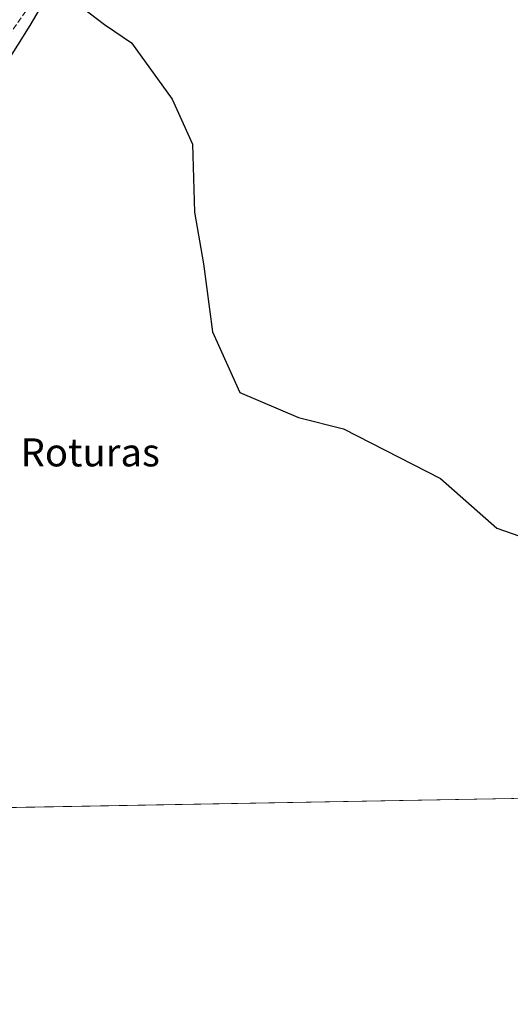
# Model space of a CAD drawing. Units: metres. Extents: x 626035 to 629530, y 4643965 to 4646340.
# Drawn here: x 629208 to 629348, y 4643965 to 4644246 of the extents above; entities that cross this region are included whole.
import ezdxf
from ezdxf.enums import TextEntityAlignment as Align

# ---------------------------------------------------------------- set-up
doc = ezdxf.new("R2010")
doc.units = ezdxf.units.M
doc.header["$MEASUREMENT"] = 0
doc.linetypes.add('DGN Style 3', pattern=[2.307223, 1.648017, -0.659207])
for name, color, linetype, lineweight in [('Comarca CxS', 21, 'Continuous', 0), ('Comunidad Autónoma CxS', 142, 'Continuous', 0), ('Corriente artificial lineal', 4, 'DGN Style 3', 13), ('Cultivos herbáceos CxS', 92, 'Continuous', 0), ('Curva de nivel maestra', 30, 'Continuous', 30), ('Municipio CxS', 4, 'Continuous', 0), ('Provincia CxS', 1, 'Continuous', 0), ('Texto cartográfico', 7, 'Continuous', 0)]:
    doc.layers.add(name, color=color, linetype=linetype, lineweight=lineweight)
doc.styles.add('Style-Arial', font='txt')

# ---------------------------------------------------------------- blocks, each defined once
blk = doc.blocks.new('*U10')
at = {"layer": 'Cultivos herbáceos CxS', "color": 92, "linetype": 'Continuous', "lineweight": 0}
blk.add_polyline3d([(629529.96, 4644027.14, 249.5462), (629204.6039, 4644021.2937, 251.4221)], dxfattribs=at)

msp = doc.modelspace()

# ---------------------------------------------------------------- linework, layer by layer
at = {"layer": 'Comarca CxS', "color": 21, "linetype": 'Continuous', "lineweight": 0, "flags": 128}
msp.add_lwpolyline([(629529.96, 4644027.14), (626075.65, 4643965.07), (626043.84, 4645755.11), (626034.54, 4646278.18), (629487.73, 4646340.28), (629501.1, 4645608.05)], close=True, dxfattribs=at)
at = {"layer": 'Comunidad Autónoma CxS', "color": 142, "linetype": 'Continuous', "lineweight": 0, "flags": 128}
msp.add_lwpolyline([(629529.96, 4644027.14), (626075.65, 4643965.07), (626043.84, 4645755.11), (626034.54, 4646278.18), (629487.73, 4646340.28), (629501.1, 4645608.05)], close=True, dxfattribs=at)
at = {"layer": 'Corriente artificial lineal', "color": 4, "linetype": 'DGN Style 3', "lineweight": 13}
msp.add_polyline3d([(629086.89, 4644060.84, 252), (629087.27, 4644061.41, 251.97), (629116.64, 4644106.13, 251.38), (629164.53, 4644180.48, 250.91), (629205.01, 4644241.86, 250.15), (629236.49, 4644287.37, 250.02), (629269.57, 4644337.9, 249.5), (629310.05, 4644397.96, 249.38), (629332.54, 4644433.42, 249.17), (629375.67, 4644498.24, 248.25), (629413.24, 4644555.66, 248.31), (629443.13, 4644599.84, 247.73), (629467.74, 4644638.47, 247.43), (629501.87, 4644690.33, 247.21), (629517.41, 4644714.48, 246.9)], dxfattribs=at)
at = {"layer": 'Cultivos herbáceos CxS', "color": 92, "linetype": 'Continuous', "lineweight": 0, "extrusion": (0.007111, 0.000127783, 0.999975), "elevation": 5319.3, "flags": 128}
msp.add_lwpolyline([(629379.45, 4644024.11), (629186.91, 4644020.65)], dxfattribs=at)
at = {"layer": 'Curva de nivel maestra', "color": 30, "linetype": 'Continuous', "lineweight": 30, "elevation": 250, "flags": 128}
for points in [[(629200.04, 4644227.16), (629211.13, 4644244.82), (629225.27, 4644268.95)], [(629223.98, 4644251.53), (629232.35, 4644245.07), (629240.08, 4644239.91), (629251.67, 4644223.78), (629257.46, 4644210.87), (629258.11, 4644191.51), (629260.68, 4644176.67), (629263.26, 4644157.31), (629270.99, 4644139.89), (629287.73, 4644132.79), (629300.61, 4644129.57), (629328.3, 4644115.37), (629344.39, 4644101.17), (629359.2, 4644096.01)]]:
    msp.add_lwpolyline(points, dxfattribs=at)
at = {"layer": 'Municipio CxS', "color": 4, "linetype": 'Continuous', "lineweight": 0, "flags": 128}
msp.add_lwpolyline([(629501.1, 4645608.05), (629529.96, 4644027.14), (626075.65, 4643965.07)], dxfattribs=at)
at = {"layer": 'Provincia CxS', "color": 1, "linetype": 'Continuous', "lineweight": 0, "flags": 128}
msp.add_lwpolyline([(629529.96, 4644027.14), (626075.65, 4643965.07), (626043.84, 4645755.11), (626034.54, 4646278.18), (629487.73, 4646340.28), (629501.1, 4645608.05)], close=True, dxfattribs=at)

# ---------------------------------------------------------------- block references
at = {"layer": 'Cultivos herbáceos CxS', "color": 92, "linetype": 'Continuous', "lineweight": 0}
msp.add_blockref('*U10', (0, 0), dxfattribs=at)

# ---------------------------------------------------------------- texts
at = {"layer": 'Texto cartográfico', "color": 7, "linetype": 'Continuous', "lineweight": 0, "style": 'Style-Arial'}
msp.add_text('Roturas', height=8, dxfattribs=at).set_placement((629228.31, 4644122.81), align=Align.MIDDLE_CENTER)

doc.saveas('drawing.dxf')
